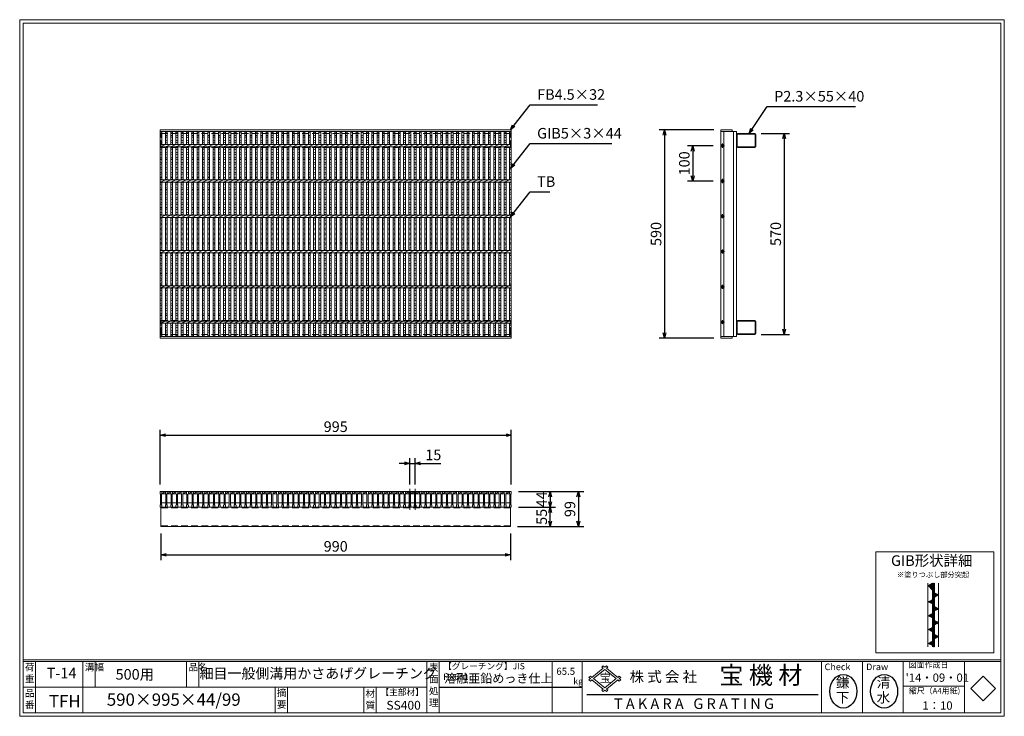
# Model space of a CAD drawing. Units: millimetres. Extents: x 0 to 2790, y 0 to 1973.
import ezdxf

# ---------------------------------------------------------------- set-up
doc = ezdxf.new("R2010")
doc.units = ezdxf.units.MM
doc.linetypes.add('CENTER', pattern=[10, 6.25, -1.25, 1.25, -1.25])
doc.linetypes.add('HIDDEN', pattern=[9.525, 6.35, -3.175])
for name, color, linetype, lineweight in [('エンボス', 4, 'Continuous', 5), ('中心線', 1, 'CENTER', 5), ('寸法線', 2, 'Continuous', 9), ('嵩上平面', 112, 'HIDDEN', 13), ('嵩上断面', 112, 'Continuous', 13), ('本体', 7, 'Continuous', 13)]:
    doc.layers.add(name, color=color, linetype=linetype, lineweight=lineweight)
doc.layers.add('外枠', color=7, linetype='Continuous')
doc.dimstyles.new('ISO-25', dxfattribs={"dimscale": 10, "dimtxt": 3, "dimasz": 1.5, "dimexe": 1.5, "dimexo": 2, "dimgap": 0.5, "dimtad": 1, "dimdsep": 46, "dimtxsty": 'Standard', "dimblk": 'OPEN30', "dimcen": 2.5, "dimadec": 0, "dimazin": 0, "dimtfac": 1, "dimtmove": 0, "dimatfit": 0, "dimldrblk": 'OPEN30', "dimfxl": 1, "dimarcsym": 0})

# ---------------------------------------------------------------- blocks, each defined once
blk = doc.blocks.new('GIB詳細')
at = {"layer": 'エンボス', "linetype": 'Continuous'}
h = blk.add_hatch(dxfattribs=at)
h.set_pattern_fill('ANSI31', color=256, scale=0.5, style=0)
h.set_pattern_definition([(45, (8.5257, -12.7679), (-1.122532, 1.122532), [])])
h.paths.add_polyline_path([(26.7, 40.2), (37.9, 45.8), (37.9, 46.6), (26.7, 52.2), (26.7, 79.2), (20.6, 79.2), (8.5, 73.2), (20.6, 59.8), (20.6, 32.6), (8.5, 26.5), (20.6, 20.5), (20.6, -6.7), (8.5, -12.8), (20.6, -18.8), (20.6, -46), (8.5, -52.1), (20.6, -58.1), (20.6, -85.3), (8.5, -91.4), (20.6, -97.4), (20.6, -100.8), (26.7, -100.8), (26.7, -77.8), (37.9, -72.2), (37.9, -71.3), (26.7, -65.7), (26.7, -38.5), (37.9, -32.9), (37.9, -32), (26.7, -26.4), (26.7, 0.8), (37.9, 6.5), (37.9, 7.3), (26.7, 12.9)])
at = {"layer": 'エンボス', "linetype": 'Continuous', "lineweight": 0}
for p, q in [((8.5, 73.2), (20.6, 79.2)), ((8.5, 73.2), (20.6, 59.8)), ((8.5, 26.5), (20.6, 32.6)), ((38.8, 46.2), (26.7, 52.2)), ((38.8, 46.2), (26.7, 40.2)), ((8.5, 26.5), (20.6, 20.5)), ((20.6, 20.5), (20.6, -6.7)), ((38.8, 6.9), (26.7, 12.9)), ((38.8, 6.9), (26.7, 0.8)), ((26.7, 0.8), (26.7, -26.4)), ((8.5, -12.8), (20.6, -6.7)), ((8.5, -12.8), (20.6, -18.8)), ((20.6, -18.8), (20.6, -46)), ((38.8, -32.4), (26.7, -26.4)), ((38.8, -32.4), (26.7, -26.4)), ((8.5, -52.1), (20.6, -46)), ((8.5, -52.1), (20.6, -58.1)), ((38.8, -32.4), (26.7, -38.5)), ((38.8, -32.4), (26.7, -38.5)), ((26.7, -38.5), (26.7, -65.7)), ((20.6, -58.1), (20.6, -85.3)), ((38.8, -71.7), (26.7, -65.7)), ((38.8, -71.7), (26.7, -65.7)), ((38.8, -71.7), (26.7, -65.7)), ((38.8, -71.7), (26.7, -77.8)), ((38.8, -71.7), (26.7, -77.8)), ((38.8, -71.7), (26.7, -77.8)), ((26.7, -77.8), (26.7, -100.8)), ((8.5, -91.4), (20.6, -85.3)), ((8.5, -91.4), (20.6, -97.4)), ((20.6, -97.4), (20.6, -100.8))]:
    blk.add_line(p, q, dxfattribs=at)
at = {"layer": 'エンボス', "lineweight": 0}
for p, q in [((20.6, 59.8), (20.6, 32.6)), ((26.7, 79.2), (26.7, 52.2)), ((26.7, 40.2), (26.7, 12.9)), ((26.7, 38.6), (26.7, 12.9))]:
    blk.add_line(p, q, dxfattribs=at)
at = {"layer": '本体', "lineweight": 0}
for p, q in [((7.7, 79.2), (7.7, -100.8)), ((37.9, 79.2), (37.9, -100.8))]:
    blk.add_line(p, q, dxfattribs=at)
at = {"layer": '本体', "linetype": 'Continuous'}
blk.add_lwpolyline([(-139.6, 168.6), (194.7, 168.6), (194.7, -117.6), (-139.6, -117.6)], close=True, dxfattribs=at)
at = {"layer": '本体', "linetype": 'Continuous', "lineweight": 0, "insert": (-96.9, 158.3), "char_height": 30, "width": 252.84, "attachment_point": 1}
blk.add_mtext('GIB形状詳細', dxfattribs=at)
at = {"layer": '本体', "linetype": 'Continuous', "insert": (-79.9, 111), "char_height": 15, "width": 230.696, "attachment_point": 1}
blk.add_mtext('※塗りつぶし部分突起', dxfattribs=at)
blk = doc.blocks.new('TB8')
at = {"layer": '本体', "color": 1, "linetype": 'CENTER', "ltscale": 0.3}
for p, q in [((10, 0), (-2, 0)), ((4, 6), (4, -6))]:
    blk.add_line(p, q, dxfattribs=at)
at = {"layer": '本体', "color": 0, "linetype": 'Continuous'}
blk.add_circle((4, 0), 4, dxfattribs=at)
blk = doc.blocks.new('_Open30')
at = {"color": 0, "linetype": 'ByBlock', "lineweight": -2}
for p, q in [((-1, 0.27), (0, 0)), ((0, 0), (-1, -0.27)), ((0, 0), (-1, 0))]:
    blk.add_line(p, q, dxfattribs=at)
blk = doc.blocks.new('*D4')
at = {"layer": 'Defpoints', "color": 0, "linetype": 'Continuous', "ltscale": 3}
for p in [(1986.8, 1661.3), (1826.8, 1071.3), (1986.8, 1071.3)]:
    blk.add_point(p, dxfattribs=at)
at = {"layer": '寸法線', "color": 0, "linetype": 'Continuous', "lineweight": -2, "ltscale": 3}
for p, q in [((1966.8, 1661.3), (1811.8, 1661.3)), ((1826.8, 1646.3), (1826.8, 1086.3)), ((1966.8, 1071.3), (1811.8, 1071.3))]:
    blk.add_line(p, q, dxfattribs=at)
at = {"layer": '寸法線', "color": 0, "linetype": 'Continuous', "lineweight": -2, "ltscale": 3, "xscale": 15, "yscale": 15, "zscale": 15}
for p, rotation in [((1826.8, 1661.3), 90), ((1826.8, 1071.3), 270)]:
    blk.add_blockref('_Open30', p, dxfattribs=dict(at, rotation=rotation))
at = {"layer": '寸法線', "color": 0, "linetype": 'Continuous', "ltscale": 3, "insert": (1806.8, 1366.3), "char_height": 30, "attachment_point": 5, "rotation": 90}
blk.add_mtext('590', dxfattribs=at)
blk = doc.blocks.new('*D5')
at = {"layer": 'Defpoints', "color": 0, "linetype": 'Continuous', "ltscale": 3}
for p in [(1984.8, 1616.3), (1906.8, 1516.3), (1984.8, 1516.3)]:
    blk.add_point(p, dxfattribs=at)
at = {"layer": '寸法線', "color": 0, "linetype": 'Continuous', "lineweight": -2, "ltscale": 3}
for p, q in [((1964.8, 1616.3), (1891.8, 1616.3)), ((1906.8, 1601.3), (1906.8, 1531.3)), ((1964.8, 1516.3), (1891.8, 1516.3))]:
    blk.add_line(p, q, dxfattribs=at)
at = {"layer": '寸法線', "color": 0, "linetype": 'Continuous', "lineweight": -2, "ltscale": 3, "xscale": 15, "yscale": 15, "zscale": 15}
for p, rotation in [((1906.8, 1616.3), 90), ((1906.8, 1516.3), 270)]:
    blk.add_blockref('_Open30', p, dxfattribs=dict(at, rotation=rotation))
at = {"layer": '寸法線', "color": 0, "linetype": 'Continuous', "ltscale": 3, "insert": (1886.8, 1566.3), "char_height": 30, "attachment_point": 5, "rotation": 90}
blk.add_mtext('100', dxfattribs=at)
blk = doc.blocks.new('*D6')
at = {"layer": 'Defpoints', "color": 0, "linetype": 'Continuous', "ltscale": 3}
for p in [(2080.8, 1651.3), (2080.8, 1081.3), (2165.8, 1081.3)]:
    blk.add_point(p, dxfattribs=at)
at = {"layer": '寸法線', "color": 0, "linetype": 'Continuous', "lineweight": -2, "ltscale": 3}
for p, q in [((2100.8, 1651.3), (2180.8, 1651.3)), ((2165.8, 1636.3), (2165.8, 1096.3)), ((2100.8, 1081.3), (2180.8, 1081.3))]:
    blk.add_line(p, q, dxfattribs=at)
at = {"layer": '寸法線', "color": 0, "linetype": 'Continuous', "lineweight": -2, "ltscale": 3, "xscale": 15, "yscale": 15, "zscale": 15}
for p, rotation in [((2165.8, 1651.3), 90), ((2165.8, 1081.3), 270)]:
    blk.add_blockref('_Open30', p, dxfattribs=dict(at, rotation=rotation))
at = {"layer": '寸法線', "color": 0, "linetype": 'Continuous', "ltscale": 3, "insert": (2145.8, 1366.3), "char_height": 30, "attachment_point": 5, "rotation": 90}
blk.add_mtext('570', dxfattribs=at)
blk = doc.blocks.new('*D7')
at = {"layer": 'Defpoints', "color": 0, "linetype": 'Continuous', "ltscale": 3}
for p in [(1392.8, 796.5), (397.8, 636.5), (1392.8, 636.5)]:
    blk.add_point(p, dxfattribs=at)
at = {"layer": '寸法線', "color": 0, "linetype": 'Continuous', "lineweight": -2, "ltscale": 3}
for p, q in [((397.8, 656.5), (397.8, 811.5)), ((1392.8, 656.5), (1392.8, 811.5)), ((412.8, 796.5), (1377.8, 796.5))]:
    blk.add_line(p, q, dxfattribs=at)
at = {"layer": '寸法線', "color": 0, "linetype": 'Continuous', "lineweight": -2, "ltscale": 3, "xscale": 15, "yscale": 15, "zscale": 15, "rotation": 180}
blk.add_blockref('_Open30', (397.8, 796.5), dxfattribs=at)
at = {"layer": '寸法線', "color": 0, "linetype": 'Continuous', "lineweight": -2, "ltscale": 3, "xscale": 15, "yscale": 15, "zscale": 15}
blk.add_blockref('_Open30', (1392.8, 796.5), dxfattribs=at)
at = {"layer": '寸法線', "color": 0, "linetype": 'Continuous', "ltscale": 3, "insert": (895.3, 816.5), "char_height": 30, "attachment_point": 5}
blk.add_mtext('995', dxfattribs=at)
blk = doc.blocks.new('*D8')
at = {"layer": 'Defpoints', "color": 0, "linetype": 'Continuous', "ltscale": 3}
for p in [(1392.8, 636.5), (1390.3, 537.5), (1582.8, 537.5)]:
    blk.add_point(p, dxfattribs=at)
at = {"layer": '寸法線', "color": 0, "linetype": 'Continuous', "lineweight": -2, "ltscale": 3}
for p, q in [((1412.8, 636.5), (1597.8, 636.5)), ((1582.8, 621.5), (1582.8, 552.5)), ((1410.3, 537.5), (1597.8, 537.5))]:
    blk.add_line(p, q, dxfattribs=at)
at = {"layer": '寸法線', "color": 0, "linetype": 'Continuous', "lineweight": -2, "ltscale": 3, "xscale": 15, "yscale": 15, "zscale": 15}
for p, rotation in [((1582.8, 636.5), 90), ((1582.8, 537.5), 270)]:
    blk.add_blockref('_Open30', p, dxfattribs=dict(at, rotation=rotation))
at = {"layer": '寸法線', "color": 0, "linetype": 'Continuous', "ltscale": 3, "insert": (1562.8, 587), "char_height": 30, "attachment_point": 5, "rotation": 90}
blk.add_mtext('99', dxfattribs=at)
blk = doc.blocks.new('*D9')
at = {"layer": 'Defpoints', "color": 0, "linetype": 'Continuous', "ltscale": 3}
for p in [(1120.3, 716.5), (1105.3, 636.5), (1120.3, 636.5)]:
    blk.add_point(p, dxfattribs=at)
at = {"layer": '寸法線', "color": 0, "linetype": 'Continuous', "lineweight": -2, "ltscale": 3}
for p, q in [((1105.3, 656.5), (1105.3, 731.5)), ((1120.3, 656.5), (1120.3, 731.5)), ((1090.3, 716.5), (1075.3, 716.5)), ((1105.3, 716.5), (1120.3, 716.5)), ((1135.3, 716.5), (1193.2, 716.5))]:
    blk.add_line(p, q, dxfattribs=at)
at = {"layer": '寸法線', "color": 0, "linetype": 'Continuous', "lineweight": -2, "ltscale": 3, "xscale": 15, "yscale": 15, "zscale": 15}
blk.add_blockref('_Open30', (1105.3, 716.5), dxfattribs=at)
at = {"layer": '寸法線', "color": 0, "linetype": 'Continuous', "lineweight": -2, "ltscale": 3, "xscale": 15, "yscale": 15, "zscale": 15, "rotation": 180}
blk.add_blockref('_Open30', (1120.3, 716.5), dxfattribs=at)
at = {"layer": '寸法線', "color": 0, "linetype": 'Continuous', "ltscale": 3, "insert": (1171.8, 736.5), "char_height": 30, "attachment_point": 5}
blk.add_mtext('15', dxfattribs=at)
blk = doc.blocks.new('*D10')
at = {"layer": 'Defpoints', "color": 0, "linetype": 'Continuous', "ltscale": 3}
for p in [(1392.8, 636.5), (1392.8, 592.5), (1502.8, 592.5)]:
    blk.add_point(p, dxfattribs=at)
at = {"layer": '寸法線', "color": 0, "linetype": 'Continuous', "lineweight": -2, "ltscale": 3}
for p, q in [((1412.8, 636.5), (1517.8, 636.5)), ((1502.8, 621.5), (1502.8, 607.5)), ((1412.8, 592.5), (1517.8, 592.5))]:
    blk.add_line(p, q, dxfattribs=at)
at = {"layer": '寸法線', "color": 0, "linetype": 'Continuous', "lineweight": -2, "ltscale": 3, "xscale": 15, "yscale": 15, "zscale": 15}
for p, rotation in [((1502.8, 636.5), 90), ((1502.8, 592.5), 270)]:
    blk.add_blockref('_Open30', p, dxfattribs=dict(at, rotation=rotation))
at = {"layer": '寸法線', "color": 0, "linetype": 'Continuous', "ltscale": 3, "insert": (1482.8, 614.5), "char_height": 30, "attachment_point": 5, "rotation": 90}
blk.add_mtext('44', dxfattribs=at)
blk = doc.blocks.new('*D11')
at = {"layer": 'Defpoints', "color": 0, "linetype": 'Continuous', "ltscale": 3}
for p in [(400.3, 537.5), (1390.3, 537.5), (1390.3, 457.5)]:
    blk.add_point(p, dxfattribs=at)
at = {"layer": '寸法線', "color": 0, "linetype": 'Continuous', "lineweight": -2, "ltscale": 3}
for p, q in [((400.3, 517.5), (400.3, 442.5)), ((1390.3, 517.5), (1390.3, 442.5)), ((415.3, 457.5), (1375.3, 457.5))]:
    blk.add_line(p, q, dxfattribs=at)
at = {"layer": '寸法線', "color": 0, "linetype": 'Continuous', "lineweight": -2, "ltscale": 3, "xscale": 15, "yscale": 15, "zscale": 15, "rotation": 180}
blk.add_blockref('_Open30', (400.3, 457.5), dxfattribs=at)
at = {"layer": '寸法線', "color": 0, "linetype": 'Continuous', "lineweight": -2, "ltscale": 3, "xscale": 15, "yscale": 15, "zscale": 15}
blk.add_blockref('_Open30', (1390.3, 457.5), dxfattribs=at)
at = {"layer": '寸法線', "color": 0, "linetype": 'Continuous', "ltscale": 3, "insert": (895.3, 477.5), "char_height": 30, "attachment_point": 5}
blk.add_mtext('990', dxfattribs=at)
blk = doc.blocks.new('*D12')
at = {"layer": 'Defpoints', "color": 0, "ltscale": 3}
for p in [(1392.8, 592.5), (1502.8, 592.5), (1390.3, 537.5)]:
    blk.add_point(p, dxfattribs=at)
at = {"layer": '寸法線', "color": 0, "lineweight": -2, "ltscale": 3}
for p, q in [((1412.8, 592.5), (1517.8, 592.5)), ((1502.8, 552.5), (1502.8, 577.5)), ((1410.3, 537.5), (1517.8, 537.5))]:
    blk.add_line(p, q, dxfattribs=at)
at = {"layer": '寸法線', "color": 0, "lineweight": -2, "ltscale": 3, "xscale": 15, "yscale": 15, "zscale": 15}
for p, rotation in [((1502.8, 592.5), 90), ((1502.8, 537.5), 270)]:
    blk.add_blockref('_Open30', p, dxfattribs=dict(at, rotation=rotation))
at = {"layer": '寸法線', "color": 0, "ltscale": 3, "insert": (1482.8, 565), "char_height": 30, "attachment_point": 5, "rotation": 90}
blk.add_mtext('55', dxfattribs=at)
blk = doc.blocks.new('P-H55')
for p, q in [((2.999997, 0.000001), (51.999997, 0.000001)), ((-0.000003, -2.999999), (-0.000003, -36.999999)), ((54.999997, -2.999999), (54.999997, -36.999999)), ((2.999997, -39.999999), (51.999997, -39.999999))]:
    blk.add_line(p, q)
at = {"linetype": 'Continuous'}
blk.add_lwpolyline([(2.299997, -37.699999), (52.699997, -37.699999), (52.699997, -2.299999), (2.299997, -2.299999)], close=True, dxfattribs=at)
for centre, start, end in [((2.999997, -2.999999), 90, 180), ((51.999997, -2.999999), 0, 90), ((2.999997, -36.999999), 180, 270), ((51.999997, -36.999999), 270, 0)]:
    blk.add_arc(centre, 3, start, end)
blk = doc.blocks.new('鎌下')
at = {"layer": '外枠', "linetype": 'Continuous'}
blk.add_ellipse((61.7, -84.6), major_axis=(0, -47.9), ratio=0.8, dxfattribs=at)
at = {"layer": '外枠', "linetype": 'Continuous', "char_height": 28.175, "width": 43.853, "attachment_point": 1}
for s, insert in [('{\\fHGSeikaishotaiPRO|b0|i0|c128|p65;鎌}', (40.6, -45.6)), ('{\\fHGSeikaishotaiPRO|b0|i0|c128|p65;下}', (40.6, -88.1))]:
    blk.add_mtext(s, dxfattribs=dict(at, insert=insert))
blk = doc.blocks.new('*U15')
at = {"layer": '本体', "linetype": 'Continuous'}
for p, q in [((-7, 22), (3, 22)), ((-7, 16), (3, 22)), ((-7, 16), (3, 16)), ((-8, -10), (4, -10))]:
    blk.add_line(p, q, dxfattribs=at)
at = {"layer": '本体'}
for p, q in [((3, 22), (8, 22)), ((3, 22), (3, 16)), ((3, 22), (8, 22)), ((3, 22), (3, 16)), ((3, 22), (8, 22)), ((3, 22), (3, 16)), ((3, 16), (4, 15)), ((3, 16), (4, 15)), ((3, 16), (4, 15)), ((4, 15), (4, -15)), ((4, 15), (4, -15)), ((4, 15), (4, -15)), ((8, 16), (7, 15)), ((8, 16), (7, 15)), ((8, 16), (7, 15)), ((7, 15), (7, -15)), ((7, 15), (7, -15)), ((7, 15), (7, -15)), ((8, 22), (8, 16)), ((8, 22), (8, 16)), ((8, 22), (8, 16)), ((3, -16), (4, -15)), ((3, -16), (4, -15)), ((3, -16), (4, -15)), ((3, -22), (3, -16)), ((3, -22), (3, -16)), ((3, -22), (3, -16)), ((3, -22), (8, -22)), ((3, -22), (8, -22)), ((3, -22), (8, -22)), ((8, -16), (7, -15)), ((8, -16), (7, -15)), ((8, -16), (7, -15)), ((8, -22), (8, -16)), ((8, -22), (8, -16)), ((8, -22), (8, -16))]:
    blk.add_line(p, q, dxfattribs=at)
blk = doc.blocks.new('*U16')
at = {"layer": '本体', "color": 0, "linetype": 'ByBlock', "lineweight": -2}
for p in [(0, 0), (15, 0), (30, 0), (45, 0), (60, 0), (75, 0), (90, 0), (105, 0), (120, 0), (135, 0), (150, 0), (165, 0), (180, 0), (195, 0), (210, 0), (225, 0), (240, 0), (255, 0), (270, 0), (285, 0), (300, 0), (315, 0), (330, 0), (345, 0), (360, 0), (375, 0), (390, 0), (405, 0), (420, 0), (435, 0), (450, 0), (465, 0), (480, 0), (495, 0), (510, 0), (525, 0), (540, 0), (555, 0), (570, 0), (585, 0), (600, 0), (615, 0), (630, 0), (645, 0), (660, 0), (675, 0), (690, 0), (705, 0), (720, 0), (735, 0), (750, 0), (765, 0), (780, 0), (795, 0), (810, 0), (825, 0), (840, 0), (855, 0), (870, 0), (885, 0), (900, 0), (915, 0), (930, 0), (945, 0), (960, 0)]:
    blk.add_blockref('*U15', p, dxfattribs=at)
blk = doc.blocks.new('*U17')
at = {"layer": 'エンボス', "linetype": 'Continuous'}
for p, q in [((10.000001, 288.499992), (5.000001, 286.499992)), ((5.000001, 277.499992), (10.000001, 279.499992)), ((10.000001, 272.499992), (5.000001, 274.499992)), ((5.000001, 265.499992), (10.000001, 263.499992)), ((10.000001, 260.499992), (5.000001, 258.499992)), ((5.000001, 243.499992), (10.000001, 245.499992)), ((10.000001, 238.499992), (5.000001, 240.499992)), ((5.000001, 231.499992), (10.000001, 229.499992)), ((10.000001, 226.499992), (5.000001, 224.499992)), ((5.000001, 215.499992), (10.000001, 217.499992)), ((10.000001, 210.499992), (5.000001, 212.499992)), ((5.000001, 203.499992), (10.000001, 201.499992)), ((10.000001, 198.499992), (5.000001, 196.499992)), ((5.000001, 187.499992), (10.000001, 189.499992)), ((10.000001, 182.499992), (5.000001, 184.499992)), ((5.000001, 175.499992), (10.000001, 173.499992)), ((10.000001, 170.499992), (5.000001, 168.499992)), ((5.000001, 159.499992), (10.000001, 161.499992)), ((10.000001, 154.499992), (5.000001, 156.499992)), ((5.000001, 143.499992), (10.000001, 145.499992)), ((10.000001, 138.499992), (5.000001, 140.499992)), ((5.000001, 131.499992), (10.000001, 129.499992)), ((10.000001, 126.499992), (5.000001, 124.499992)), ((5.000001, 115.499992), (10.000001, 117.499992)), ((10.000001, 110.499992), (5.000001, 112.499992)), ((5.000001, 103.499992), (10.000001, 101.499992)), ((10.000001, 98.499992), (5.000001, 96.499992)), ((5.000001, 87.499992), (10.000001, 89.499992)), ((10.000001, 82.499992), (5.000001, 84.499992)), ((5.000001, 75.499992), (10.000001, 73.499992)), ((10.000001, 70.499992), (5.000001, 68.499992)), ((5.000001, 59.499992), (10.000001, 61.499992)), ((10.000001, 54.499992), (5.000001, 56.499992)), ((5.000001, 43.499992), (10.000001, 45.499992)), ((10.000001, 38.499992), (5.000001, 40.499992)), ((5.000001, 31.499992), (10.000001, 29.499992)), ((10.000001, 26.499992), (5.000001, 24.499992)), ((5.000001, 15.499992), (10.000001, 17.499992)), ((10.000001, 10.499992), (5.000001, 12.499992)), ((5.000001, 3.499992), (10.000001, 1.499992)), ((10.000001, -1.500008), (5.000001, -3.500008)), ((5.000001, -12.500008), (10.000001, -10.500008)), ((10.000001, -17.500008), (5.000001, -15.500008)), ((5.000001, -24.500008), (10.000001, -26.500008)), ((10.000001, -29.500008), (5.000001, -31.500008)), ((5.000001, -40.500008), (10.000001, -38.500008)), ((10.000001, -45.500008), (5.000001, -43.500008)), ((5.000001, -56.500008), (10.000001, -54.500008)), ((10.000001, -61.500008), (5.000001, -59.500008)), ((5.000001, -68.500008), (10.000001, -70.500008)), ((10.000001, -73.500008), (5.000001, -75.500008)), ((5.000001, -84.500008), (10.000001, -82.500008)), ((10.000001, -89.500008), (5.000001, -87.500008)), ((5.000001, -96.500008), (10.000001, -98.500008)), ((10.000001, -101.500008), (5.000001, -103.500008)), ((5.000001, -112.500008), (10.000001, -110.500008)), ((10.000001, -117.500008), (5.000001, -115.500008)), ((5.000001, -124.500008), (10.000001, -126.500008)), ((10.000001, -129.500008), (5.000001, -131.500008)), ((5.000001, -140.500008), (10.000001, -138.500008)), ((10.000001, -145.500008), (5.000001, -143.500008)), ((5.000001, -156.500008), (10.000001, -154.500008)), ((10.000001, -161.500008), (5.000001, -159.500008)), ((5.000001, -168.500008), (10.000001, -170.500008)), ((10.000001, -173.500008), (5.000001, -175.500008)), ((5.000001, -184.500008), (10.000001, -182.500008)), ((10.000001, -189.500008), (5.000001, -187.500008)), ((5.000001, -196.500008), (10.000001, -198.500008)), ((10.000001, -201.500008), (5.000001, -203.500008)), ((5.000001, -212.500008), (10.000001, -210.500008)), ((10.000001, -217.500008), (5.000001, -215.500008)), ((5.000001, -224.500008), (10.000001, -226.500008)), ((10.000001, -229.500008), (5.000001, -231.500008)), ((5.000001, -240.500008), (10.000001, -238.500008)), ((10.000001, -245.500008), (5.000001, -243.500008)), ((10.000001, -260.499992), (5.000001, -258.499992)), ((5.000001, -265.499992), (10.000001, -263.499992)), ((10.000001, -272.499992), (5.000001, -274.499992)), ((5.000001, -277.499992), (10.000001, -279.499992)), ((10.000001, -288.499992), (5.000001, -286.499992))]:
    blk.add_line(p, q, dxfattribs=at)
at = {"layer": '本体', "linetype": 'Continuous'}
for p, q in [((4.999999, 290.5), (4.999999, 253)), ((9.999999, 290.5), (9.999999, 253)), ((-10.000001, 247), (4.999999, 253)), ((4.999999, 247), (4.999999, 153)), ((9.999999, 247), (9.999999, 153)), ((-10.000001, 147), (4.999999, 153)), ((4.999999, 147), (4.999999, 53)), ((4.999999, 147), (4.999999, 53)), ((9.999999, 147), (9.999999, 53)), ((9.999999, 147), (9.999999, 53)), ((-10.000001, 47), (4.999999, 53)), ((4.999999, 47), (4.999999, -47)), ((4.999999, 47), (4.999999, -47)), ((4.999999, 47), (4.999999, -47)), ((9.999999, 47), (9.999999, -47)), ((9.999999, 47), (9.999999, -47)), ((9.999999, 47), (9.999999, -47)), ((-10.000001, -53), (4.999999, -47)), ((4.999999, -53), (4.999999, -147)), ((4.999999, -53), (4.999999, -147)), ((4.999999, -53), (4.999999, -147)), ((9.999999, -53), (9.999999, -147)), ((9.999999, -53), (9.999999, -147)), ((9.999999, -53), (9.999999, -147)), ((-10.000001, -153), (4.999999, -147)), ((4.999999, -153), (4.999999, -247)), ((4.999999, -153), (4.999999, -247)), ((4.999999, -153), (4.999999, -247)), ((9.999999, -153), (9.999999, -247)), ((9.999999, -153), (9.999999, -247)), ((9.999999, -153), (9.999999, -247)), ((-10.000001, -253), (4.999999, -247)), ((4.999999, -253), (4.999999, -290.5)), ((9.999999, -253), (9.999999, -290.5))]:
    blk.add_line(p, q, dxfattribs=at)
blk = doc.blocks.new('*U18')
at = {"layer": '本体', "color": 0, "linetype": 'ByBlock', "lineweight": -2}
for p in [(0, 0), (15, 0), (30, 0), (45, 0), (60, 0), (75, 0), (90, 0), (105, 0), (120, 0), (135, 0), (150, 0), (165, 0), (180, 0), (195, 0), (210, 0), (225, 0), (240, 0), (255, 0), (270, 0), (285, 0), (300, 0), (315, 0), (330, 0), (345, 0), (360, 0), (375, 0), (390, 0), (405, 0), (420, 0), (435, 0), (450, 0), (465, 0), (480, 0), (495, 0), (510, 0), (525, 0), (540, 0), (555, 0), (570, 0), (585, 0), (600, 0), (615, 0), (630, 0), (645, 0), (660, 0), (675, 0), (690, 0), (705, 0), (720, 0), (735, 0), (750, 0), (765, 0), (780, 0), (795, 0), (810, 0), (825, 0), (840, 0), (855, 0), (870, 0), (885, 0), (900, 0), (915, 0), (930, 0), (945, 0), (960, 0)]:
    blk.add_blockref('*U17', p, dxfattribs=at)

msp = doc.modelspace()

# ---------------------------------------------------------------- linework, layer by layer
at = {"layer": 'エンボス', "linetype": 'Continuous'}
for p, q in [((402.828, 1654.768), (397.828, 1652.768)), ((1392.828, 1654.768), (1387.828, 1652.768)), ((397.828, 1643.768), (402.828, 1645.768)), ((402.828, 1638.768), (397.828, 1640.768)), ((397.828, 1631.768), (402.828, 1629.768)), ((402.828, 1626.768), (397.828, 1624.768)), ((1387.828, 1643.768), (1392.828, 1645.768)), ((1392.828, 1638.768), (1387.828, 1640.768)), ((1387.828, 1631.768), (1392.828, 1629.768)), ((1392.828, 1626.768), (1387.828, 1624.768)), ((397.828, 1609.768), (402.828, 1611.768)), ((402.828, 1604.768), (397.828, 1606.768)), ((397.828, 1597.768), (402.828, 1595.768)), ((402.828, 1592.768), (397.828, 1590.768)), ((1387.828, 1609.768), (1392.828, 1611.768)), ((1392.828, 1604.768), (1387.828, 1606.768)), ((1387.828, 1597.768), (1392.828, 1595.768)), ((1392.828, 1592.768), (1387.828, 1590.768)), ((397.828, 1581.768), (402.828, 1583.768)), ((402.828, 1576.768), (397.828, 1578.768)), ((397.828, 1569.768), (402.828, 1567.768)), ((402.828, 1564.768), (397.828, 1562.768)), ((1387.828, 1581.768), (1392.828, 1583.768)), ((1392.828, 1576.768), (1387.828, 1578.768)), ((1387.828, 1569.768), (1392.828, 1567.768)), ((1392.828, 1564.768), (1387.828, 1562.768)), ((397.828, 1553.768), (402.828, 1555.768)), ((402.828, 1548.768), (397.828, 1550.768)), ((397.828, 1541.768), (402.828, 1539.768)), ((402.828, 1536.768), (397.828, 1534.768)), ((1387.828, 1553.768), (1392.828, 1555.768)), ((1392.828, 1548.768), (1387.828, 1550.768)), ((1387.828, 1541.768), (1392.828, 1539.768)), ((1392.828, 1536.768), (1387.828, 1534.768)), ((397.828, 1525.768), (402.828, 1527.768)), ((402.828, 1520.768), (397.828, 1522.768)), ((397.828, 1509.768), (402.828, 1511.768)), ((402.828, 1504.768), (397.828, 1506.768)), ((1387.828, 1525.768), (1392.828, 1527.768)), ((1392.828, 1520.768), (1387.828, 1522.768)), ((1387.828, 1509.768), (1392.828, 1511.768)), ((1392.828, 1504.768), (1387.828, 1506.768)), ((397.828, 1497.768), (402.828, 1495.768)), ((402.828, 1492.768), (397.828, 1490.768)), ((397.828, 1481.768), (402.828, 1483.768)), ((402.828, 1476.768), (397.828, 1478.768)), ((1387.828, 1497.768), (1392.828, 1495.768)), ((1392.828, 1492.768), (1387.828, 1490.768)), ((1387.828, 1481.768), (1392.828, 1483.768)), ((1392.828, 1476.768), (1387.828, 1478.768)), ((397.828, 1469.768), (402.828, 1467.768)), ((402.828, 1464.768), (397.828, 1462.768)), ((397.828, 1453.768), (402.828, 1455.768)), ((402.828, 1448.768), (397.828, 1450.768)), ((1387.828, 1469.768), (1392.828, 1467.768)), ((1392.828, 1464.768), (1387.828, 1462.768)), ((1387.828, 1453.768), (1392.828, 1455.768)), ((1392.828, 1448.768), (1387.828, 1450.768)), ((397.828, 1441.768), (402.828, 1439.768)), ((402.828, 1436.768), (397.828, 1434.768)), ((397.828, 1425.768), (402.828, 1427.768)), ((402.828, 1420.768), (397.828, 1422.768)), ((1387.828, 1441.768), (1392.828, 1439.768)), ((1392.828, 1436.768), (1387.828, 1434.768)), ((1387.828, 1425.768), (1392.828, 1427.768)), ((1392.828, 1420.768), (1387.828, 1422.768)), ((397.828, 1409.768), (402.828, 1411.768)), ((402.828, 1404.768), (397.828, 1406.768)), ((397.828, 1397.768), (402.828, 1395.768)), ((1387.828, 1409.768), (1392.828, 1411.768)), ((1392.828, 1404.768), (1387.828, 1406.768)), ((1387.828, 1397.768), (1392.828, 1395.768)), ((402.828, 1392.768), (397.828, 1390.768)), ((397.828, 1381.768), (402.828, 1383.768)), ((402.828, 1376.768), (397.828, 1378.768)), ((397.828, 1369.768), (402.828, 1367.768)), ((1392.828, 1392.768), (1387.828, 1390.768)), ((1387.828, 1381.768), (1392.828, 1383.768)), ((1392.828, 1376.768), (1387.828, 1378.768)), ((1387.828, 1369.768), (1392.828, 1367.768)), ((402.828, 1364.768), (397.828, 1362.768)), ((397.828, 1353.768), (402.828, 1355.768)), ((402.828, 1348.768), (397.828, 1350.768)), ((397.828, 1341.768), (402.828, 1339.768)), ((1392.828, 1364.768), (1387.828, 1362.768)), ((1387.828, 1353.768), (1392.828, 1355.768)), ((1392.828, 1348.768), (1387.828, 1350.768)), ((1387.828, 1341.768), (1392.828, 1339.768)), ((402.828, 1336.768), (397.828, 1334.768)), ((397.828, 1325.768), (402.828, 1327.768)), ((402.828, 1320.768), (397.828, 1322.768)), ((397.828, 1309.768), (402.828, 1311.768)), ((1392.828, 1336.768), (1387.828, 1334.768)), ((1387.828, 1325.768), (1392.828, 1327.768)), ((1392.828, 1320.768), (1387.828, 1322.768)), ((1387.828, 1309.768), (1392.828, 1311.768)), ((402.828, 1304.768), (397.828, 1306.768)), ((397.828, 1297.768), (402.828, 1295.768)), ((402.828, 1292.768), (397.828, 1290.768)), ((397.828, 1281.768), (402.828, 1283.768)), ((1392.828, 1304.768), (1387.828, 1306.768)), ((1387.828, 1297.768), (1392.828, 1295.768)), ((1392.828, 1292.768), (1387.828, 1290.768)), ((1387.828, 1281.768), (1392.828, 1283.768)), ((402.828, 1276.768), (397.828, 1278.768)), ((397.828, 1269.768), (402.828, 1267.768)), ((402.828, 1264.768), (397.828, 1262.768)), ((397.828, 1253.768), (402.828, 1255.768)), ((1392.828, 1276.768), (1387.828, 1278.768)), ((1387.828, 1269.768), (1392.828, 1267.768)), ((1392.828, 1264.768), (1387.828, 1262.768)), ((1387.828, 1253.768), (1392.828, 1255.768)), ((402.828, 1248.768), (397.828, 1250.768)), ((397.828, 1241.768), (402.828, 1239.768)), ((402.828, 1236.768), (397.828, 1234.768)), ((397.828, 1225.768), (402.828, 1227.768)), ((1392.828, 1248.768), (1387.828, 1250.768)), ((1387.828, 1241.768), (1392.828, 1239.768)), ((1392.828, 1236.768), (1387.828, 1234.768)), ((1387.828, 1225.768), (1392.828, 1227.768)), ((402.828, 1220.768), (397.828, 1222.768)), ((397.828, 1209.768), (402.828, 1211.768)), ((402.828, 1204.768), (397.828, 1206.768)), ((1392.828, 1220.768), (1387.828, 1222.768)), ((1387.828, 1209.768), (1392.828, 1211.768)), ((1392.828, 1204.768), (1387.828, 1206.768)), ((397.828, 1197.768), (402.828, 1195.768)), ((402.828, 1192.768), (397.828, 1190.768)), ((397.828, 1181.768), (402.828, 1183.768)), ((402.828, 1176.768), (397.828, 1178.768)), ((1387.828, 1197.768), (1392.828, 1195.768)), ((1392.828, 1192.768), (1387.828, 1190.768)), ((1387.828, 1181.768), (1392.828, 1183.768)), ((1392.828, 1176.768), (1387.828, 1178.768)), ((397.828, 1169.768), (402.828, 1167.768)), ((402.828, 1164.768), (397.828, 1162.768)), ((397.828, 1153.768), (402.828, 1155.768)), ((402.828, 1148.768), (397.828, 1150.768)), ((1387.828, 1169.768), (1392.828, 1167.768)), ((1392.828, 1164.768), (1387.828, 1162.768)), ((1387.828, 1153.768), (1392.828, 1155.768)), ((1392.828, 1148.768), (1387.828, 1150.768)), ((397.828, 1141.768), (402.828, 1139.768)), ((402.828, 1136.768), (397.828, 1134.768)), ((397.828, 1125.768), (402.828, 1127.768)), ((402.828, 1120.768), (397.828, 1122.768)), ((1387.828, 1141.768), (1392.828, 1139.768)), ((1392.828, 1136.768), (1387.828, 1134.768)), ((1387.828, 1125.768), (1392.828, 1127.768)), ((1392.828, 1120.768), (1387.828, 1122.768)), ((402.828, 1105.768), (397.828, 1107.768)), ((397.828, 1100.768), (402.828, 1102.768)), ((402.828, 1093.768), (397.828, 1091.768)), ((397.828, 1088.768), (402.828, 1086.768)), ((1392.828, 1105.768), (1387.828, 1107.768)), ((1387.828, 1100.768), (1392.828, 1102.768)), ((1392.828, 1093.768), (1387.828, 1091.768)), ((1387.828, 1088.768), (1392.828, 1086.768)), ((402.828, 1077.768), (397.828, 1079.768)), ((1392.828, 1077.768), (1387.828, 1079.768))]:
    msp.add_line(p, q, dxfattribs=at)
at = {"layer": '中心線', "linetype": 'Continuous'}
for p, q in [((1105.328, 644.47), (1105.328, 584.47)), ((1120.328, 644.47), (1120.328, 584.47))]:
    msp.add_line(p, q, dxfattribs=at)
at = {"layer": '外枠', "lineweight": 9, "ltscale": 80}
for p, q in [((2789.511, 1973.269), (0, 1973.269)), ((0, 0), (0, 1973.269)), ((2789.511, 0), (2789.511, 1973.269)), ((0, 0), (2789.511, 0))]:
    msp.add_line(p, q, dxfattribs=at)
at = {"layer": '外枠', "lineweight": 9, "ltscale": 100}
for p, q in [((10, 1963.878), (2780.12, 1963.878)), ((10, 1963.878), (10, 10)), ((2780.12, 1963.878), (2780.12, 10)), ((45, 155.399), (45, 10)), ((179.104, 155.399), (179.104, 10)), ((214.104, 155.399), (214.104, 82.7)), ((472.565, 155.399), (472.565, 82.7)), ((507.565, 155.399), (507.565, 82.7)), ((723.828, 82.7), (723.828, 10)), ((758.828, 82.7), (758.828, 10)), ((974.951, 82.7), (974.951, 10)), ((1009.951, 82.7), (1009.951, 10)), ((10, 10), (2780.12, 10))]:
    msp.add_line(p, q, dxfattribs=at)
at = {"layer": '外枠', "linetype": 'Continuous', "lineweight": 9, "ltscale": 100}
for p, q in [((10, 160.095), (2780.12, 160.095)), ((10, 155.399), (2780.12, 155.399)), ((1153.531, 155.399), (1153.531, 10)), ((1188.532, 155.399), (1188.532, 10)), ((1508.68, 155.399), (1508.68, 10)), ((1593.951, 155.399), (1593.951, 10)), ((1653.436, 142.863), (1649.123, 139.412)), ((1653.436, 142.863), (1657.75, 139.412)), ((1662.064, 142.863), (1657.75, 139.412)), ((1662.064, 142.863), (1666.378, 139.412)), ((2271.731, 155.399), (2271.731, 10)), ((2387.386, 155.399), (2387.386, 10)), ((2503.04, 155.399), (2503.04, 10)), ((2676.662, 155.399), (2676.662, 10)), ((1616.778, 113.536), (1612.464, 110.085)), ((1621.092, 110.085), (1616.778, 113.536)), ((1653.436, 135.961), (1621.092, 110.085)), ((1657.75, 132.51), (1625.405, 106.634)), ((1649.123, 139.412), (1653.436, 135.961)), ((1657.75, 132.51), (1690.095, 106.634)), ((1666.378, 139.412), (1662.064, 135.961)), ((1662.064, 135.961), (1694.409, 110.085)), ((1698.723, 113.536), (1694.409, 110.085)), ((1698.723, 113.536), (1703.037, 110.085)), ((2729.64, 113.462), (2694.775, 78.597)), ((2764.504, 78.597), (2729.64, 113.462)), ((1616.778, 106.634), (1612.464, 110.085)), ((1616.778, 106.634), (1612.464, 103.183)), ((1616.778, 99.732), (1612.464, 103.183)), ((1621.092, 103.183), (1616.778, 99.732)), ((1653.436, 77.307), (1621.092, 103.183)), ((1657.75, 80.758), (1625.405, 106.634)), ((1690.095, 106.634), (1657.75, 80.758)), ((1694.409, 103.183), (1662.064, 77.307)), ((1694.409, 103.183), (1698.723, 99.732)), ((1703.037, 110.085), (1698.723, 106.634)), ((1698.723, 106.634), (1703.037, 103.183)), ((1703.037, 103.183), (1698.723, 99.732)), ((2676.662, 85.048), (2503.04, 85.048)), ((10, 82.7), (1153.53, 82.7)), ((1653.436, 77.307), (1649.123, 73.856)), ((1653.436, 70.405), (1649.123, 73.856)), ((1657.75, 73.856), (1653.436, 70.405)), ((1662.064, 70.405), (1657.75, 73.856)), ((1666.378, 73.856), (1662.064, 77.307)), ((1666.378, 73.856), (1662.064, 70.405)), ((2694.775, 78.597), (2729.64, 43.733)), ((2729.64, 43.733), (2764.504, 78.597))]:
    msp.add_line(p, q, dxfattribs=at)
at = {"layer": '外枠', "ltscale": 3}
for p, q in [((1188.532, 82.7), (1593.951, 82.7)), ((1607.072, 61.671), (2262.174, 61.671))]:
    msp.add_line(p, q, dxfattribs=at)
at = {"layer": '外枠', "linetype": 'Continuous'}
msp.add_ellipse((2449.066, 70.801), major_axis=(0, -47.859), ratio=0.8, dxfattribs=at)
at = {"layer": '寸法線', "linetype": 'Continuous'}
msp.add_line((1412.828, 636.47), (1517.833, 636.47), dxfattribs=at)
at = {"layer": '嵩上平面', "linetype": 'HIDDEN', "lineweight": 9, "ltscale": 3}
for p, q in [((400.328, 1651.268), (1390.328, 1651.268)), ((400.328, 1611.268), (400.328, 1651.268)), ((1390.328, 1611.268), (1390.328, 1651.268)), ((400.328, 1611.268), (1390.328, 1611.268)), ((400.328, 1121.268), (1390.328, 1121.268)), ((400.328, 1081.268), (400.328, 1121.268)), ((1390.328, 1081.268), (1390.328, 1121.268)), ((400.328, 1081.268), (1390.328, 1081.268))]:
    msp.add_line(p, q, dxfattribs=at)
at = {"layer": '嵩上断面', "linetype": 'Continuous'}
for p, q in [((400.328, 537.47), (400.328, 592.47)), ((400.328, 592.47), (1390.328, 592.47)), ((1390.328, 592.47), (1390.328, 537.47)), ((400.328, 537.47), (1390.328, 537.47))]:
    msp.add_line(p, q, dxfattribs=at)
at = {"layer": '嵩上断面', "linetype": 'HIDDEN', "ltscale": 3}
for p, q in [((400.328, 590.17), (1390.328, 590.17)), ((400.328, 539.77), (1390.328, 539.77))]:
    msp.add_line(p, q, dxfattribs=at)
at = {"layer": '本体', "linetype": 'Continuous'}
for p, q in [((397.828, 1661.268), (1392.828, 1661.268)), ((397.828, 1661.268), (397.828, 1071.268)), ((397.828, 1656.768), (1392.828, 1656.768)), ((397.828, 1656.768), (397.828, 1619.268)), ((402.828, 1656.768), (402.828, 1619.268)), ((1387.828, 1656.768), (1387.828, 1619.268)), ((1392.828, 1071.268), (1392.828, 1661.268)), ((1392.828, 1656.768), (1392.828, 1619.268)), ((1986.758, 1661.268), (1986.758, 1071.268)), ((1986.758, 1661.268), (2018.758, 1661.268)), ((1986.758, 1656.768), (2030.758, 1656.768)), ((1994.758, 1656.768), (1994.758, 1075.768)), ((2018.758, 1661.268), (2018.758, 1656.768)), ((2022.758, 1656.768), (2022.758, 1075.768)), ((2030.758, 1656.768), (2030.758, 1075.768)), ((397.828, 1619.268), (1392.828, 1619.268)), ((1372.828, 1613.268), (1387.828, 1619.268)), ((397.828, 1613.268), (1392.828, 1613.268)), ((397.828, 1613.268), (397.828, 1519.268)), ((402.828, 1613.268), (402.828, 1519.268)), ((1387.828, 1613.268), (1387.828, 1519.268)), ((1392.828, 1613.268), (1392.828, 1519.268)), ((397.828, 1519.268), (1392.828, 1519.268)), ((397.828, 1513.268), (1392.828, 1513.268)), ((397.828, 1513.268), (397.828, 1419.268)), ((397.828, 1513.268), (397.828, 1419.268)), ((402.828, 1513.268), (402.828, 1419.268)), ((402.828, 1513.268), (402.828, 1419.268)), ((1372.828, 1513.268), (1387.828, 1519.268)), ((1387.828, 1513.268), (1387.828, 1419.268)), ((1387.828, 1513.268), (1387.828, 1419.268)), ((1392.828, 1513.268), (1392.828, 1419.268)), ((1392.828, 1513.268), (1392.828, 1419.268)), ((397.828, 1419.268), (1392.828, 1419.268)), ((397.828, 1413.268), (1392.828, 1413.268)), ((397.828, 1413.268), (397.828, 1319.268)), ((397.828, 1413.268), (397.828, 1319.268)), ((397.828, 1413.268), (397.828, 1319.268)), ((402.828, 1413.268), (402.828, 1319.268)), ((402.828, 1413.268), (402.828, 1319.268)), ((402.828, 1413.268), (402.828, 1319.268)), ((1372.828, 1413.268), (1387.828, 1419.268)), ((1387.828, 1413.268), (1387.828, 1319.268)), ((1387.828, 1413.268), (1387.828, 1319.268)), ((1387.828, 1413.268), (1387.828, 1319.268)), ((1392.828, 1413.268), (1392.828, 1319.268)), ((1392.828, 1413.268), (1392.828, 1319.268)), ((1392.828, 1413.268), (1392.828, 1319.268)), ((397.828, 1319.268), (1392.828, 1319.268)), ((397.828, 1313.268), (1392.828, 1313.268)), ((397.828, 1313.268), (397.828, 1219.268)), ((397.828, 1313.268), (397.828, 1219.268)), ((397.828, 1313.268), (397.828, 1219.268)), ((402.828, 1313.268), (402.828, 1219.268)), ((402.828, 1313.268), (402.828, 1219.268)), ((402.828, 1313.268), (402.828, 1219.268)), ((1372.828, 1313.268), (1387.828, 1319.268)), ((1387.828, 1313.268), (1387.828, 1219.268)), ((1387.828, 1313.268), (1387.828, 1219.268)), ((1387.828, 1313.268), (1387.828, 1219.268)), ((1392.828, 1313.268), (1392.828, 1219.268)), ((1392.828, 1313.268), (1392.828, 1219.268)), ((1392.828, 1313.268), (1392.828, 1219.268)), ((397.828, 1219.268), (1392.828, 1219.268)), ((397.828, 1213.268), (1392.828, 1213.268)), ((397.828, 1213.268), (397.828, 1119.268)), ((397.828, 1213.268), (397.828, 1119.268)), ((397.828, 1213.268), (397.828, 1119.268)), ((402.828, 1213.268), (402.828, 1119.268)), ((402.828, 1213.268), (402.828, 1119.268)), ((402.828, 1213.268), (402.828, 1119.268)), ((1372.828, 1213.268), (1387.828, 1219.268)), ((1387.828, 1213.268), (1387.828, 1119.268)), ((1387.828, 1213.268), (1387.828, 1119.268)), ((1387.828, 1213.268), (1387.828, 1119.268)), ((1392.828, 1213.268), (1392.828, 1119.268)), ((1392.828, 1213.268), (1392.828, 1119.268)), ((1392.828, 1213.268), (1392.828, 1119.268)), ((397.828, 1119.268), (1392.828, 1119.268)), ((1372.828, 1113.268), (1387.828, 1119.268)), ((397.828, 1113.268), (397.828, 1075.768)), ((397.828, 1113.268), (1392.828, 1113.268)), ((402.828, 1113.268), (402.828, 1075.768)), ((1387.828, 1113.268), (1387.828, 1075.768)), ((1392.828, 1113.268), (1392.828, 1075.768)), ((397.828, 1075.768), (1392.828, 1075.768)), ((397.828, 1071.268), (1392.828, 1071.268)), ((1986.758, 1075.768), (2030.758, 1075.768)), ((1986.758, 1071.268), (2018.758, 1071.268)), ((2018.758, 1075.768), (2018.758, 1071.268)), ((1377.828, 636.47), (1387.828, 636.47)), ((1377.828, 630.47), (1387.828, 636.47)), ((1377.828, 630.47), (1387.828, 630.47)), ((1376.828, 604.47), (1388.828, 604.47))]:
    msp.add_line(p, q, dxfattribs=at)
at = {"layer": '本体'}
for p, q in [((397.828, 636.47), (402.828, 636.47)), ((397.828, 636.47), (397.828, 630.47)), ((397.828, 636.47), (402.828, 636.47)), ((397.828, 636.47), (397.828, 630.47)), ((397.828, 636.47), (402.828, 636.47)), ((397.828, 636.47), (397.828, 630.47)), ((397.828, 630.47), (398.828, 629.47)), ((397.828, 630.47), (398.828, 629.47)), ((397.828, 630.47), (398.828, 629.47)), ((398.828, 629.47), (398.828, 599.47)), ((398.828, 629.47), (398.828, 599.47)), ((398.828, 629.47), (398.828, 599.47)), ((402.828, 630.47), (401.828, 629.47)), ((402.828, 630.47), (401.828, 629.47)), ((402.828, 630.47), (401.828, 629.47)), ((401.828, 629.47), (401.828, 599.47)), ((401.828, 629.47), (401.828, 599.47)), ((401.828, 629.47), (401.828, 599.47)), ((402.828, 636.47), (402.828, 630.47)), ((402.828, 636.47), (402.828, 630.47)), ((402.828, 636.47), (402.828, 630.47)), ((1387.828, 636.47), (1392.828, 636.47)), ((1387.828, 636.47), (1387.828, 630.47)), ((1387.828, 636.47), (1392.828, 636.47)), ((1387.828, 636.47), (1387.828, 630.47)), ((1387.828, 636.47), (1392.828, 636.47)), ((1387.828, 636.47), (1387.828, 630.47)), ((1387.828, 630.47), (1388.828, 629.47)), ((1387.828, 630.47), (1388.828, 629.47)), ((1387.828, 630.47), (1388.828, 629.47)), ((1388.828, 629.47), (1388.828, 599.47)), ((1388.828, 629.47), (1388.828, 599.47)), ((1388.828, 629.47), (1388.828, 599.47)), ((1392.828, 630.47), (1391.828, 629.47)), ((1392.828, 630.47), (1391.828, 629.47)), ((1392.828, 630.47), (1391.828, 629.47)), ((1391.828, 629.47), (1391.828, 599.47)), ((1391.828, 629.47), (1391.828, 599.47)), ((1391.828, 629.47), (1391.828, 599.47)), ((1392.828, 636.47), (1392.828, 630.47)), ((1392.828, 636.47), (1392.828, 630.47)), ((1392.828, 636.47), (1392.828, 630.47)), ((397.828, 598.47), (398.828, 599.47)), ((397.828, 598.47), (398.828, 599.47)), ((397.828, 598.47), (398.828, 599.47)), ((397.828, 592.47), (397.828, 598.47)), ((397.828, 592.47), (397.828, 598.47)), ((397.828, 592.47), (397.828, 598.47)), ((397.828, 592.47), (402.828, 592.47)), ((397.828, 592.47), (402.828, 592.47)), ((397.828, 592.47), (402.828, 592.47)), ((402.828, 598.47), (401.828, 599.47)), ((402.828, 598.47), (401.828, 599.47)), ((402.828, 598.47), (401.828, 599.47)), ((402.828, 592.47), (402.828, 598.47)), ((402.828, 592.47), (402.828, 598.47)), ((402.828, 592.47), (402.828, 598.47)), ((1387.828, 598.47), (1388.828, 599.47)), ((1387.828, 598.47), (1388.828, 599.47)), ((1387.828, 598.47), (1388.828, 599.47)), ((1387.828, 592.47), (1387.828, 598.47)), ((1387.828, 592.47), (1387.828, 598.47)), ((1387.828, 592.47), (1387.828, 598.47)), ((1387.828, 592.47), (1392.828, 592.47)), ((1387.828, 592.47), (1392.828, 592.47)), ((1387.828, 592.47), (1392.828, 592.47)), ((1392.828, 598.47), (1391.828, 599.47)), ((1392.828, 598.47), (1391.828, 599.47)), ((1392.828, 598.47), (1391.828, 599.47)), ((1392.828, 592.47), (1392.828, 598.47)), ((1392.828, 592.47), (1392.828, 598.47)), ((1392.828, 592.47), (1392.828, 598.47))]:
    msp.add_line(p, q, dxfattribs=at)

# ---------------------------------------------------------------- block references
msp.add_blockref('GIB詳細', (2565.418, 297.723))
at = {"layer": '外枠', "ltscale": 3}
msp.add_blockref('鎌下', (2271.731, 155.399), dxfattribs=at)
at = {"layer": '嵩上断面', "ltscale": 3}
msp.add_blockref('P-H55', (2030.758, 1651.268), dxfattribs=at)
at = {"layer": '嵩上断面', "ltscale": 3, "xscale": -1, "rotation": 180}
msp.add_blockref('P-H55', (2030.758, 1081.268), dxfattribs=at)
at = {"layer": '本体'}
for name, p in [('*U18', (407.828, 1366.268)), ('*U16', (409.828, 614.47))]:
    msp.add_blockref(name, p, dxfattribs=at)
at = {"layer": '本体', "linetype": 'Continuous'}
for p in [(1986.758, 1616.268), (1986.758, 1516.268), (1986.758, 1416.268), (1986.758, 1316.268), (1986.758, 1216.268), (1986.758, 1116.268)]:
    msp.add_blockref('TB8', p, dxfattribs=at)

# ---------------------------------------------------------------- texts
at = {"layer": '外枠', "linetype": 'Continuous', "lineweight": 9, "ltscale": 100, "attachment_point": 1}
for s, insert, char_height, width in [('荷\\P重', (14.92, 149.332), 20, 30.0799), ('溝幅', (184.435, 149.307), 20, 29.6694), ('品名', (477.896, 149.307), 20, 29.6694), ('細目一般側溝用かさあげグレーチング', (509.565, 136.154), 29, 664.6119), ('表\\P面\\P処\\P理', (1159.385, 148.611), 20, 1015.1375), ('【グレーチング】JIS\u3000H8641', (1199.762, 151.082), 18, 301.8661), ('宝 機 材', (1982.247, 141.531), 50, 269.1378), ('Check', (2280.29, 149.513), 18.7831, 274.13809), ('Draw', (2398.035, 149.513), 18.7831, 274.13809), ('図面作成日', (2518.898, 153.73), 16.4352, 274.1381), ('T-14', (76.617, 137.376), 30, 126.3036), ('500用', (271.752, 133.857), 30, 271.6208), ('溶融亜鉛めっき仕上', (1202.678, 120.138), 25, 1015.1375), ('65.5', (1520.477, 137.5), 20, 1015.1375), ('{\\fＭＳ ゴシック|b0|i0|c128|p49;宝}', (1642.841, 120.818), 23.95394, 23.85059), ('株 式 会 社', (1728.021, 127.167), 30, 282.8297), ("'14・09・01", (2509.986, 121.221), 23.4788, 274.1381), ('kg', (1568.465, 108.414), 18, 25.456), ('品\\P番', (15.057, 75.82), 20, 23.52947), ('TFH', (82.933, 59.96), 35, 88.8698), ('590×995×44/99', (246.857, 64.818), 35, 532.9183), ('摘\\P要', (728.478, 76.926), 20, 664.6119), ('材\\P質', (979.733, 74.848), 20, 31.38948), ('【主部材】', (1022.193, 77.61), 18, 122.0406), ('縮尺（A4用紙)', (2518.898, 80.525), 16.4352, 274.1381), ('SS400', (1038.975, 43.782), 25, 122.0406), ('T A K A R A   G R A T I N G', (1683.622, 50.715), 30.00024, 539.48276), ('1：10', (2557.587, 42.242), 23.4788, 274.1381)]:
    msp.add_mtext(s, dxfattribs=dict(at, insert=insert, char_height=char_height, width=width))
at = {"layer": '外枠', "linetype": 'Continuous', "char_height": 28.17461, "width": 43.8527, "attachment_point": 1}
for s, insert in [('{\\fHG正楷書体-PRO|b0|i0|c128|p65;清}', (2427.939, 109.78)), ('{\\fHG正楷書体-PRO|b0|i0|c128|p65;水}', (2427.939, 67.25))]:
    msp.add_mtext(s, dxfattribs=dict(at, insert=insert))
at = {"layer": '寸法線', "linetype": 'Continuous', "char_height": 30, "attachment_point": 7}
for s, insert in [('FB4.5×32', (1465.948, 1736.979)), ('P2.3×55×40', (2137.469, 1731.979)), ('GIB5×3×44', (1465.948, 1627.21)), ('TB', (1465.948, 1490.189))]:
    msp.add_mtext(s, dxfattribs=dict(at, insert=insert))

# ---------------------------------------------------------------- dimensions: what is measured, and where the dimension line sits
at = {"layer": '寸法線', "linetype": 'Continuous'}
for base, p1, p2, picture, middle in [((1826.758, 1071.268), (1986.758, 1661.268), (1986.758, 1071.268), '*D4', (1806.758, 1366.268)), ((2165.756, 1081.268), (2080.758, 1651.268), (2080.758, 1081.268), '*D6', (2145.756, 1366.268)), ((1906.758, 1516.268), (1984.758, 1616.268), (1984.758, 1516.268), '*D5', (1886.758, 1566.268)), ((1582.838, 537.47), (1392.828, 636.47), (1390.328, 537.47), '*D8', (1562.838, 586.97))]:
    dim = msp.add_linear_dim(base=base, p1=p1, p2=p2, angle=90, dimstyle='ISO-25', dxfattribs=at)
    dim.commit()
    dim.dimension.update_dxf_attribs({"geometry": picture, "text_midpoint": middle})
for base, p1, p2, picture, middle in [((1392.828, 796.47), (397.828, 636.47), (1392.828, 636.47), '*D7', (895.328, 816.47)), ((1120.328, 716.47), (1105.328, 636.47), (1120.328, 636.47), '*D9', (1171.775, 736.47)), ((1390.328, 457.47), (400.328, 537.47), (1390.328, 537.47), '*D11', (895.328, 477.47))]:
    dim = msp.add_linear_dim(base=base, p1=p1, p2=p2, dimstyle='ISO-25', dxfattribs=at)
    dim.commit()
    dim.dimension.update_dxf_attribs({"geometry": picture, "text_midpoint": middle})
dim = msp.add_linear_dim(base=(1502.833, 592.47), p1=(1392.828, 636.47), p2=(1392.828, 592.47), angle=90, dimstyle='ISO-25', dxfattribs=at)
dim.commit()
dim.dimension.update_dxf_attribs({"geometry": '*D10', "text_midpoint": (1502.833, 614.47), "dimtype": 160})
at = {"layer": '寸法線', "ltscale": 3}
dim = msp.add_linear_dim(base=(1502.833, 592.47), p1=(1390.328, 537.47), p2=(1392.828, 592.47), angle=90, dimstyle='ISO-25', dxfattribs=at)
dim.commit()
dim.dimension.update_dxf_attribs({"geometry": '*D12', "text_midpoint": (1482.833, 564.97)})

# ---------------------------------------------------------------- leaders
at = {"layer": '寸法線', "linetype": 'Continuous', "annotation_type": 0, "has_hookline": 1, "hookline_direction": 0}
for points, text_width in [([(1390.237, 1661.268), (1445.948, 1731.979), (1460.948, 1731.979)], 171.32), ([(2066.758, 1651.268), (2117.469, 1726.979), (2132.469, 1726.979)], 230.254), ([(1390.237, 1551.499), (1445.948, 1622.21), (1460.948, 1622.21)], 211.523), ([(1390.237, 1414.478), (1445.948, 1485.189), (1460.948, 1485.189)], 35.787)]:
    msp.add_leader(points, dimstyle='ISO-25', override={"dimgap": 0.5, "dimtad": 1}, dxfattribs=dict(at, text_width=text_width))

doc.saveas('drawing.dxf')
